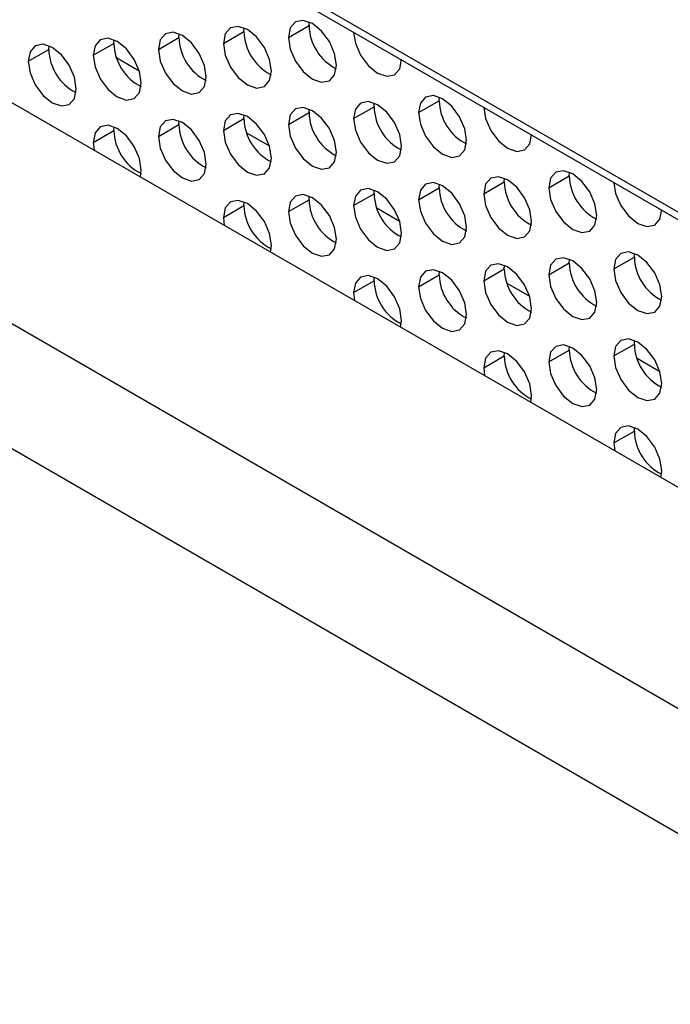
# Model space of a CAD drawing. Units: inches. Extents: x 0.3 to 16.7, y 0.1 to 10.9.
# Drawn here: x 13.2 to 13.2, y 6.2 to 6.3 of the extents above; entities that cross this region are included whole.
import ezdxf

# ---------------------------------------------------------------- set-up
doc = ezdxf.new("R2010")
doc.units = ezdxf.units.IN
doc.header["$MEASUREMENT"] = 0

msp = doc.modelspace()

# ---------------------------------------------------------------- linework, layer by layer
at = {"color": 7, "linetype": 'Continuous', "lineweight": 25}
for p, q in [((13.15985203143921, 6.344221649588322), (13.28512230479267, 6.271901014754124)), ((13.20425060227123, 6.31146637968483), (13.20427257070532, 6.311830623246621)), ((13.20877441533984, 6.310864434573097), (13.21086232906382, 6.312069761509843)), ((13.21086232906382, 6.312069761509843), (13.21088429749793, 6.312434005071784)), ((13.19102714868605, 6.310259616034802), (13.19104911712015, 6.310623859596647)), ((13.19555096175466, 6.30965767092307), (13.19763887547864, 6.310862997859815)), ((13.19763887547864, 6.310862997859815), (13.19766084391274, 6.311227241421685)), ((13.20216268854725, 6.310261052748083), (13.20425060227123, 6.31146637968483)), ((13.18232750816948, 6.308450907273042), (13.18441542189346, 6.309656234209789)), ((13.18441542189346, 6.309656234209789), (13.18443739032756, 6.31002047777166)), ((13.18893923496207, 6.309054289098056), (13.19102714868605, 6.310259616034802)), ((13.1912966918068, 6.30881785984038), (13.19360791966476, 6.307483616398148)), ((13.30293213708751, 6.2336511340282), (13.17765731370825, 6.305970750198735)), ((13.224085782649, 6.304436024243785), (13.22410775108311, 6.304800267805727)), ((13.21086232906382, 6.303229260593757), (13.21088429749793, 6.303593504155685)), ((13.21538614213244, 6.302627315482025), (13.21747405585641, 6.303832642418771)), ((13.21747405585641, 6.303832642418771), (13.21749602429052, 6.304196885980683)), ((13.22199786892502, 6.303230697307037), (13.224085782649, 6.304436024243785)), ((13.20216268854725, 6.301420551831997), (13.20425060227123, 6.302625878768744)), ((13.20425060227123, 6.302625878768744), (13.20427257070534, 6.3029901223307)), ((13.20877441533984, 6.302023933657011), (13.21086232906382, 6.303229260593757)), ((13.19102714868605, 6.301419115118716), (13.19104911712016, 6.301783358680656)), ((13.19555096175466, 6.300817170006984), (13.19763887547864, 6.30202249694373)), ((13.19763887547864, 6.30202249694373), (13.19766084391273, 6.302386740505528)), ((13.18893923496207, 6.300213788181971), (13.19102714868605, 6.301419115118716)), ((13.20452014539198, 6.301184122574321), (13.20683137324994, 6.299849879132089)), ((13.18893923496207, 6.300213788181971), (13.18902884917447, 6.29940610250654)), ((13.19372141943895, 6.296697139354754), (13.19381103365135, 6.297401358662897)), ((13.23069750944159, 6.296198905152712), (13.2307194778757, 6.296563148714574)), ((13.23522132251021, 6.295596960040979), (13.23730923623418, 6.296802286977726)), ((13.23730923623418, 6.296802286977726), (13.23733120466829, 6.297166530539644)), ((13.22199786892502, 6.294390196390953), (13.224085782649, 6.295595523327699)), ((13.224085782649, 6.295595523327699), (13.22410775108311, 6.295959766889571)), ((13.22860959571762, 6.294993578215967), (13.23069750944159, 6.296198905152712)), ((13.21086232906382, 6.294388759677672), (13.21088429749793, 6.294753003239583)), ((13.21538614213244, 6.293786814565939), (13.21747405585641, 6.294992141502685)), ((13.21747405585641, 6.294992141502685), (13.21749602429052, 6.295356385064576)), ((13.15918731440192, 6.294190468626449), (13.28445849437636, 6.221868528669432)), ((13.20216268854725, 6.292580050915912), (13.20425060227123, 6.293785377852658)), ((13.20425060227123, 6.293785377852658), (13.20426781533056, 6.294109249940586)), ((13.20877441533984, 6.293183432740926), (13.21086232906382, 6.294388759677672)), ((13.21774359897716, 6.293550385308262), (13.22005482683513, 6.29221614186603)), ((13.20216268854725, 6.292580050915912), (13.20225230275965, 6.291772365240482)), ((13.20694487302413, 6.289063402088695), (13.20703448723653, 6.289767621396837)), ((13.2418330493028, 6.287359840949907), (13.24392096302677, 6.288565167886653)), ((13.24392096302677, 6.288565167886653), (13.24394293146089, 6.288929411448636)), ((13.23069750944159, 6.287358404236626), (13.2307194778757, 6.287722647798521)), ((13.23522132251021, 6.286756459124893), (13.23730923623418, 6.287961786061639)), ((13.23730923623418, 6.287961786061639), (13.23733120471407, 6.288326029988037)), ((13.21747405585641, 6.286151640586598), (13.21749602429052, 6.286515884148529)), ((13.22199786892502, 6.285549695474866), (13.224085782649, 6.286755022411612)), ((13.224085782649, 6.286755022411612), (13.22410775108311, 6.287119265973527)), ((13.22860959571762, 6.28615307729988), (13.23069750944159, 6.287358404236626)), ((13.21538614213244, 6.284946313649852), (13.21747405585641, 6.286151640586598)), ((13.23096705256234, 6.285916648042203), (13.23327828042031, 6.284582404599972)), ((13.27839951785499, 6.212664186734089), (13.1531295493161, 6.284985388447335)), ((13.21538614213244, 6.284946313649852), (13.21547575634483, 6.284138627974422)), ((13.22016832660932, 6.281429664822636), (13.22025794082171, 6.282133884130778)), ((13.23730923623418, 6.279121285145553), (13.23733120452926, 6.279485527600421)), ((13.2418330493028, 6.278519340033821), (13.24392096302677, 6.279724666970568)), ((13.24392096302677, 6.279724666970568), (13.24394293146088, 6.280088910532453)), ((13.22860959571762, 6.277312576383794), (13.23069750944159, 6.27851790332054)), ((13.23069750944159, 6.27851790332054), (13.2307194778757, 6.278882146882421)), ((13.23522132251021, 6.277915958208808), (13.23730923623418, 6.279121285145553)), ((13.24419050614753, 6.278282910776144), (13.24650173400549, 6.276948667333913)), ((13.22860959571762, 6.277312576383794), (13.22869920993001, 6.276504890708364)), ((13.2333917801945, 6.273795927556578), (13.23348139440689, 6.274500146864719)), ((13.2418330493028, 6.269678839117735), (13.24392096302677, 6.270884166054482)), ((13.24392096302677, 6.270884166054482), (13.24394293146087, 6.271248409616302)), ((13.2418330493028, 6.269678839117735), (13.24192266351519, 6.268871153442306)), ((13.24661523377968, 6.266162190290519), (13.24670484799208, 6.266866409598661))]:
    msp.add_line(p, q, dxfattribs=at)
at = {"color": 7, "linetype": 'Continuous', "lineweight": 25, "flags": 128}
for points in [[(13.28797859402136, 6.269477567222815), (13.27270099249156, 6.278299019693976), (13.25132017963462, 6.290643203629187), (13.23593991289732, 6.299522368197686), (13.22103101136265, 6.308129052503285), (13.19347149189574, 6.324038460232025), (13.16590979652524, 6.339949673499745)], [(13.21364621402912, 6.308052005054022), (13.21346079223225, 6.309235491898942), (13.21293275562937, 6.31045288704983), (13.21214249300659, 6.311518853130676), (13.21121031468448, 6.312271106468678), (13.21027813636238, 6.312595123312319), (13.2094878737396, 6.312441575034376), (13.20895983713671, 6.311833837968246), (13.20877441533984, 6.310864434573097)], [(13.20703448723653, 6.307448623229009), (13.20684906543966, 6.308632110073929), (13.20632102883677, 6.309849505224816), (13.20553076621399, 6.310915471305663), (13.20459858789189, 6.311667724643665), (13.20366640956979, 6.311991741487306), (13.20287614694701, 6.311838193209363), (13.20234811034412, 6.311230456143232), (13.20216268854725, 6.310261052748083)], [(13.19381103365135, 6.306241859578981), (13.19362561185448, 6.307425346423901), (13.19309757525159, 6.308642741574789), (13.19230731262881, 6.309708707655635), (13.19137513430671, 6.310460960993638), (13.19044295598461, 6.31078497783728), (13.18965269336183, 6.310631429559336), (13.18912465675894, 6.310023692493205), (13.18893923496207, 6.309054289098056)], [(13.20042276044394, 6.306845241403995), (13.20023733864707, 6.308028728248916), (13.19970930204418, 6.309246123399802), (13.1989190394214, 6.310312089480648), (13.1979868610993, 6.311064342818651), (13.1970546827772, 6.311388359662293), (13.19626442015442, 6.31123481138435), (13.19573638355153, 6.310627074318218), (13.19555096175466, 6.30965767092307)], [(13.20877441533984, 6.310864434573097), (13.20895983713671, 6.309680947728177), (13.2094878737396, 6.308463552577289), (13.21027813636238, 6.307397586496443), (13.21121031468448, 6.306645333158442), (13.21214249300659, 6.3063213163148), (13.21293275562937, 6.306474864592743), (13.21346079223225, 6.307082601658872), (13.21364621402912, 6.308052005054022)], [(13.21538718491073, 6.311384916834336), (13.2155715639293, 6.31028432955319), (13.21609960053219, 6.309066934402304), (13.21688986315497, 6.308000968321457), (13.21782204147707, 6.307248714983456), (13.21875421979917, 6.306924698139813), (13.21954448242196, 6.307078246417756), (13.22007251902484, 6.307685983483887), (13.22025794082171, 6.308655386879036)], [(13.18719930685876, 6.305638477753968), (13.18701388506189, 6.306821964598889), (13.186485848459, 6.308039359749776), (13.18569558583622, 6.309105325830622), (13.18476340751412, 6.309857579168624), (13.18383122919202, 6.310181596012265), (13.18304096656924, 6.310028047734322), (13.18251292996635, 6.309420310668193), (13.18232750816948, 6.308450907273042)], [(13.19555096175466, 6.30965767092307), (13.19573638355153, 6.30847418407815), (13.19626442015442, 6.307256788927264), (13.1970546827772, 6.306190822846418), (13.1979868610993, 6.305438569508415), (13.1989190394214, 6.305114552664772), (13.19970930204418, 6.305268100942716), (13.20023733864707, 6.305875838008847), (13.20042276044394, 6.306845241403995)], [(13.20216268854725, 6.310261052748083), (13.20234811034412, 6.309077565903164), (13.20287614694701, 6.307860170752276), (13.20366640956979, 6.30679420467143), (13.20459858789189, 6.306041951333428), (13.20553076621399, 6.305717934489786), (13.20632102883677, 6.30587148276773), (13.20684906543966, 6.30647921983386), (13.20703448723653, 6.307448623229009)], [(13.18893923496207, 6.309054289098056), (13.18912465675894, 6.307870802253136), (13.18965269336183, 6.306653407102249), (13.19044295598461, 6.305587441021403), (13.19137513430671, 6.304835187683401), (13.19230731262881, 6.304511170839759), (13.19309757525159, 6.304664719117703), (13.19362561185448, 6.305272456183833), (13.19381103365135, 6.306241859578981)], [(13.18232750816948, 6.308450907273042), (13.18251292996635, 6.307267420428123), (13.18304096656924, 6.306050025277236), (13.18383122919202, 6.30498405919639), (13.18476340751412, 6.304231805858388), (13.18569558583622, 6.303907789014746), (13.186485848459, 6.30406133729269), (13.18701388506189, 6.304669074358819), (13.18719930685876, 6.305638477753968)], [(13.2268696676143, 6.300418267787964), (13.22668424581743, 6.301601754632884), (13.22615620921455, 6.30281914978377), (13.22536594659177, 6.303885115864616), (13.22443376826966, 6.304637369202619), (13.22350158994756, 6.304961386046261), (13.22271132732478, 6.304807837768317), (13.2221832907219, 6.304200100702187), (13.22199786892502, 6.303230697307037)], [(13.21364621402912, 6.299211504137936), (13.21346079223225, 6.300394990982856), (13.21293275562937, 6.301612386133744), (13.21214249300659, 6.302678352214589), (13.21121031468448, 6.303430605552592), (13.21027813636238, 6.303754622396234), (13.2094878737396, 6.30360107411829), (13.20895983713671, 6.30299333705216), (13.20877441533984, 6.302023933657011)], [(13.22025794082171, 6.299814885962951), (13.22007251902484, 6.300998372807871), (13.21954448242196, 6.302215767958757), (13.21875421979917, 6.303281734039603), (13.21782204147707, 6.304033987377605), (13.21688986315497, 6.304358004221248), (13.21609960053219, 6.304204455943303), (13.2155715639293, 6.303596718877174), (13.21538614213244, 6.302627315482025)], [(13.22861063601254, 6.303751279035027), (13.22879501751449, 6.302650592287131), (13.22932305411737, 6.301433197136245), (13.23011331674015, 6.300367231055398), (13.23104549506225, 6.299614977717396), (13.23197767338436, 6.299290960873754), (13.23276793600714, 6.299444509151698), (13.23329597261002, 6.300052246217827), (13.23348139440689, 6.301021649612977)], [(13.20042276044394, 6.29800474048791), (13.20023733864707, 6.29918822733283), (13.19970930204418, 6.300405622483717), (13.1989190394214, 6.301471588564562), (13.1979868610993, 6.302223841902564), (13.1970546827772, 6.302547858746207), (13.19626442015442, 6.302394310468264), (13.19573638355153, 6.301786573402133), (13.19555096175466, 6.300817170006984)], [(13.20703448723653, 6.298608122312923), (13.20684906543966, 6.299791609157843), (13.20632102883677, 6.301009004308731), (13.20553076621399, 6.302074970389577), (13.20459858789189, 6.302827223727578), (13.20366640956979, 6.30315124057122), (13.20287614694701, 6.302997692293276), (13.20234811034412, 6.302389955227146), (13.20216268854725, 6.301420551831997)], [(13.21538614213244, 6.302627315482025), (13.2155715639293, 6.301443828637105), (13.21609960053219, 6.300226433486218), (13.21688986315497, 6.299160467405372), (13.21782204147707, 6.298408214067369), (13.21875421979917, 6.298084197223726), (13.21954448242196, 6.29823774550167), (13.22007251902484, 6.298845482567802), (13.22025794082171, 6.299814885962951)], [(13.22199786892502, 6.303230697307037), (13.2221832907219, 6.302047210462117), (13.22271132732478, 6.300829815311231), (13.22350158994756, 6.299763849230385), (13.22443376826966, 6.299011595892383), (13.22536594659177, 6.29868757904874), (13.22615620921455, 6.298841127326685), (13.22668424581743, 6.299448864392814), (13.2268696676143, 6.300418267787964)], [(13.19381103365135, 6.297401358662897), (13.19362561185448, 6.298584845507816), (13.19309757525159, 6.299802240658703), (13.19230731262881, 6.300868206739549), (13.19137513430671, 6.301620460077551), (13.19044295598461, 6.301944476921193), (13.18965269336183, 6.301790928643249), (13.18912465675894, 6.301183191577119), (13.18893923496207, 6.300213788181971)], [(13.20877441533984, 6.302023933657011), (13.20895983713671, 6.30084044681209), (13.2094878737396, 6.299623051661204), (13.21027813636238, 6.298557085580358), (13.21121031468448, 6.297804832242355), (13.21214249300659, 6.297480815398714), (13.21293275562937, 6.297634363676657), (13.21346079223225, 6.298242100742787), (13.21364621402912, 6.299211504137936)], [(13.19555096175466, 6.300817170006984), (13.19573638355153, 6.299633683162064), (13.19626442015442, 6.298416288011177), (13.1970546827772, 6.297350321930331), (13.1979868610993, 6.296598068592328), (13.1989190394214, 6.296274051748687), (13.19970930204418, 6.29642760002663), (13.20023733864707, 6.297035337092761), (13.20042276044394, 6.29800474048791)], [(13.20216268854725, 6.301420551831997), (13.20234811034412, 6.300237064987078), (13.20287614694701, 6.29901966983619), (13.20366640956979, 6.297953703755344), (13.20459858789189, 6.297201450417342), (13.20553076621399, 6.296877433573701), (13.20632102883677, 6.297030981851644), (13.20684906543966, 6.297638718917774), (13.20703448723653, 6.298608122312923)], [(13.23348139440689, 6.292181148696891), (13.23329597261002, 6.293364635541812), (13.23276793600714, 6.294582030692698), (13.23197767338436, 6.295647996773544), (13.23104549506225, 6.296400250111547), (13.23011331674015, 6.296724266955188), (13.22932305411737, 6.296570718677245), (13.22879501751449, 6.295962981611115), (13.22860959571762, 6.294993578215967)], [(13.24009312119948, 6.292784530521905), (13.23990769940262, 6.293968017366825), (13.23937966279973, 6.295185412517712), (13.23858940017695, 6.296251378598558), (13.23765722185485, 6.29700363193656), (13.23672504353274, 6.297327648780201), (13.23593478090996, 6.297174100502259), (13.23540674430708, 6.296566363436129), (13.23522132251021, 6.295596960040979)], [(13.22025794082171, 6.290974385046864), (13.22007251902484, 6.292157871891785), (13.21954448242196, 6.293375267042672), (13.21875421979917, 6.294441233123517), (13.21782204147707, 6.295193486461519), (13.21688986315497, 6.295517503305162), (13.21609960053219, 6.295363955027218), (13.2155715639293, 6.294756217961088), (13.21538614213244, 6.293786814565939)], [(13.2268696676143, 6.291577766871878), (13.22668424581743, 6.292761253716798), (13.22615620921455, 6.293978648867686), (13.22536594659177, 6.295044614948531), (13.22443376826966, 6.295796868286534), (13.22350158994756, 6.296120885130175), (13.22271132732478, 6.295967336852232), (13.2221832907219, 6.295359599786101), (13.22199786892502, 6.294390196390953)], [(13.23522132251021, 6.295596960040979), (13.23540674430708, 6.294413473196059), (13.23593478090996, 6.293196078045171), (13.23672504353274, 6.292130111964327), (13.23765722185485, 6.291377858626324), (13.23858940017695, 6.291053841782682), (13.23937966279973, 6.291207390060626), (13.23990769940262, 6.291815127126756), (13.24009312119948, 6.292784530521905)], [(13.24183409232267, 6.296117432632601), (13.24201847109967, 6.295016855021072), (13.24254650770255, 6.293799459870185), (13.24333677032534, 6.292733493789339), (13.24426894864744, 6.291981240451338), (13.24520112696954, 6.291657223607695), (13.24599138959232, 6.291810771885638), (13.2465194261952, 6.292418508951769), (13.24670484799208, 6.293387912346918)], [(13.21364621402912, 6.290371003221852), (13.21346079223225, 6.291554490066771), (13.21293275562937, 6.292771885217658), (13.21214249300659, 6.293837851298504), (13.21121031468448, 6.294590104636506), (13.21027813636238, 6.294914121480148), (13.2094878737396, 6.294760573202204), (13.20895983713671, 6.294152836136075), (13.20877441533984, 6.293183432740926)], [(13.22860959571762, 6.294993578215967), (13.22879501751449, 6.293810091371046), (13.22932305411737, 6.292592696220159), (13.23011331674015, 6.291526730139313), (13.23104549506225, 6.29077447680131), (13.23197767338436, 6.290450459957668), (13.23276793600714, 6.290604008235612), (13.23329597261002, 6.291211745301742), (13.23348139440689, 6.292181148696891)], [(13.20703448723653, 6.289767621396837), (13.20684906543966, 6.290951108241758), (13.20632102883677, 6.292168503392645), (13.20553076621399, 6.29323446947349), (13.20459858789189, 6.293986722811493), (13.20366640956979, 6.294310739655134), (13.20287614694701, 6.294157191377191), (13.20234811034412, 6.29354945431106), (13.20216268854725, 6.292580050915912)], [(13.21538614213244, 6.293786814565939), (13.2155715639293, 6.292603327721018), (13.21609960053219, 6.291385932570132), (13.21688986315497, 6.290319966489286), (13.21782204147707, 6.289567713151283), (13.21875421979917, 6.289243696307642), (13.21954448242196, 6.289397244585585), (13.22007251902484, 6.290004981651715), (13.22025794082171, 6.290974385046864)], [(13.22199786892502, 6.294390196390953), (13.2221832907219, 6.293206709546031), (13.22271132732478, 6.291989314395146), (13.22350158994756, 6.290923348314299), (13.22443376826966, 6.290171094976297), (13.22536594659177, 6.289847078132656), (13.22615620921455, 6.290000626410599), (13.22668424581743, 6.290608363476728), (13.2268696676143, 6.291577766871878)], [(13.20877441533984, 6.293183432740926), (13.20895983713671, 6.291999945896006), (13.2094878737396, 6.290782550745118), (13.21027813636238, 6.289716584664272), (13.21121031468448, 6.28896433132627), (13.21214249300659, 6.288640314482628), (13.21293275562937, 6.288793862760572), (13.21346079223225, 6.289401599826701), (13.21364621402912, 6.290371003221852)], [(13.24009312119948, 6.283944029605819), (13.23990769940262, 6.28512751645074), (13.23937966279973, 6.286344911601626), (13.23858940017695, 6.287410877682472), (13.23765722185485, 6.288163131020474), (13.23672504353274, 6.288487147864116), (13.23593478090996, 6.288333599586173), (13.23540674430708, 6.287725862520043), (13.23522132251021, 6.286756459124893)], [(13.24670484799208, 6.284547411430832), (13.2465194261952, 6.285730898275752), (13.24599138959232, 6.28694829342664), (13.24520112696954, 6.288014259507486), (13.24426894864744, 6.288766512845489), (13.24333677032534, 6.28909052968913), (13.24254650770255, 6.288936981411187), (13.24201847109967, 6.288329244345055), (13.2418330493028, 6.287359840949907)], [(13.23348139440689, 6.283340647780805), (13.23329597261002, 6.284524134625726), (13.23276793600714, 6.285741529776613), (13.23197767338436, 6.286807495857459), (13.23104549506225, 6.287559749195461), (13.23011331674015, 6.287883766039103), (13.22932305411737, 6.287730217761159), (13.22879501751449, 6.287122480695029), (13.22860959571762, 6.28615307729988)], [(13.22025794082171, 6.282133884130778), (13.22007251902484, 6.283317370975699), (13.21954448242196, 6.284534766126585), (13.21875421979917, 6.285600732207431), (13.21782204147707, 6.286352985545434), (13.21688986315497, 6.286677002389076), (13.21609960053219, 6.286523454111133), (13.2155715639293, 6.285915717045002), (13.21538614213244, 6.284946313649852)], [(13.2268696676143, 6.282737265955793), (13.22668424581743, 6.283920752800713), (13.22615620921455, 6.285138147951599), (13.22536594659177, 6.286204114032445), (13.22443376826966, 6.286956367370448), (13.22350158994756, 6.287280384214089), (13.22271132732478, 6.287126835936146), (13.2221832907219, 6.286519098870015), (13.22199786892502, 6.285549695474866)], [(13.23522132251021, 6.286756459124893), (13.23540674430708, 6.285572972279973), (13.23593478090996, 6.284355577129087), (13.23672504353274, 6.283289611048241), (13.23765722185485, 6.282537357710239), (13.23858940017695, 6.282213340866596), (13.23937966279973, 6.28236688914454), (13.23990769940262, 6.28297462621067), (13.24009312119948, 6.283944029605819)], [(13.2418330493028, 6.287359840949907), (13.24201847109967, 6.286176354104986), (13.24254650770255, 6.2849589589541), (13.24333677032534, 6.283892992873254), (13.24426894864744, 6.283140739535252), (13.24520112696954, 6.282816722691609), (13.24599138959232, 6.282970270969554), (13.2465194261952, 6.283578008035684), (13.24670484799208, 6.284547411430832)], [(13.22199786892502, 6.285549695474866), (13.2221832907219, 6.284366208629946), (13.22271132732478, 6.28314881347906), (13.22350158994756, 6.282082847398214), (13.22443376826966, 6.281330594060211), (13.22536594659177, 6.281006577216569), (13.22615620921455, 6.281160125494513), (13.22668424581743, 6.281767862560643), (13.2268696676143, 6.282737265955793)], [(13.22860959571762, 6.28615307729988), (13.22879501751449, 6.28496959045496), (13.22932305411737, 6.283752195304072), (13.23011331674015, 6.282686229223227), (13.23104549506225, 6.281933975885225), (13.23197767338436, 6.281609959041583), (13.23276793600714, 6.281763507319527), (13.23329597261002, 6.282371244385657), (13.23348139440689, 6.283340647780805)], [(13.24009312119948, 6.275103528689733), (13.23990769940262, 6.276287015534654), (13.23937966279973, 6.27750441068554), (13.23858940017695, 6.278570376766386), (13.23765722185485, 6.279322630104388), (13.23672504353274, 6.279646646948031), (13.23593478090996, 6.279493098670088), (13.23540674430708, 6.278885361603957), (13.23522132251021, 6.277915958208808)], [(13.24670484799208, 6.275706910514747), (13.2465194261952, 6.276890397359667), (13.24599138959232, 6.278107792510554), (13.24520112696954, 6.279173758591399), (13.24426894864744, 6.279926011929402), (13.24333677032534, 6.280250028773044), (13.24254650770255, 6.2800964804951), (13.24201847109967, 6.27948874342897), (13.2418330493028, 6.278519340033821)], [(13.23348139440689, 6.274500146864719), (13.23329597261002, 6.275683633709639), (13.23276793600714, 6.276901028860527), (13.23197767338436, 6.277966994941372), (13.23104549506225, 6.278719248279375), (13.23011331674015, 6.279043265123017), (13.22932305411737, 6.278889716845073), (13.22879501751449, 6.278281979778943), (13.22860959571762, 6.277312576383794)], [(13.2418330493028, 6.278519340033821), (13.24201847109967, 6.277335853188901), (13.24254650770255, 6.276118458038014), (13.24333677032534, 6.275052491957168), (13.24426894864744, 6.274300238619166), (13.24520112696954, 6.273976221775524), (13.24599138959232, 6.274129770053467), (13.2465194261952, 6.274737507119598), (13.24670484799208, 6.275706910514747)], [(13.23522132251021, 6.277915958208808), (13.23540674430708, 6.276732471363887), (13.23593478090996, 6.275515076213001), (13.23672504353274, 6.274449110132154), (13.23765722185485, 6.273696856794151), (13.23858940017695, 6.27337283995051), (13.23937966279973, 6.273526388228453), (13.23990769940262, 6.274134125294585), (13.24009312119948, 6.275103528689733)], [(13.24670484799208, 6.266866409598661), (13.2465194261952, 6.268049896443581), (13.24599138959232, 6.269267291594469), (13.24520112696954, 6.270333257675313), (13.24426894864744, 6.271085511013316), (13.24333677032534, 6.271409527856957), (13.24254650770255, 6.271255979579014), (13.24201847109967, 6.270648242512884), (13.2418330493028, 6.269678839117735)]]:
    msp.add_lwpolyline(points, dxfattribs=at)
at = {"color": 7, "linetype": 'Continuous', "lineweight": 25}
for centre, radius, start, end in [((13.21591215178906, 6.312191198141972), 0.005051282650176859, 181.3775663282436, 243.0678086249587), ((13.20268869820391, 6.310984434491957), 0.005051282650206023, 181.3775663283768, 243.0678086239065), ((13.20930042499645, 6.311587816316948), 0.005051282650157495, 181.377566328128, 243.067808625435), ((13.1894652446187, 6.309777670841914), 0.005051282650178897, 181.3775663282028, 243.0678086241118), ((13.19607697141133, 6.310381052666948), 0.005051282650218109, 181.3775663284238, 243.0678086235199), ((13.22252387858167, 6.303954079050906), 0.005051282650199011, 181.3775663283183, 243.0678086236628), ((13.22913560537423, 6.304557460875906), 0.005051282650163241, 181.3775663281669, 243.0678086251064), ((13.20930042499644, 6.302747315400857), 0.005051282650148823, 181.37756632807, 243.0678086253172), ((13.21591215178907, 6.30335069722589), 0.005051282650185845, 181.3775663282915, 243.0678086247386), ((13.20268869820393, 6.302143933575881), 0.005051282650232444, 181.3775663284803, 243.0678086228812), ((13.1960769714113, 6.30154055175085), 0.005051282650184812, 181.377566328292, 243.0678086248917), ((13.24235905882709, 6.29692372355641), 0.005051282516591681, 181.3775657582965, 243.0678138178384), ((13.22913560537427, 6.295716959959837), 0.005051282650203732, 181.3775663283471, 243.0678086239784), ((13.23574733216684, 6.296320341784842), 0.005051282650183984, 181.3775663282517, 243.0678086244771), ((13.22252387858166, 6.295113578134816), 0.005051282650187578, 181.3775663282709, 243.0678086242747), ((13.20930042499645, 6.293906814484772), 0.00505128265015341, 181.3775663280786, 243.0678086251147), ((13.21591215178908, 6.294510196309808), 0.005051282650193777, 181.3775663283299, 243.0678086244914), ((13.24897078575203, 6.288686604518792), 0.005051282650198404, 181.3775663283486, 243.0678086242844), ((13.24235905909352, 6.288083222747921), 0.005051282785538938, 181.3775669057477, 243.0678033630982), ((13.22913560537424, 6.286876459043739), 0.005051282650175399, 181.3775663282239, 243.0678086246793), ((13.23574733216685, 6.287479840868762), 0.005051282650194788, 181.3775663283193, 243.0678086242932), ((13.22252387858165, 6.286273077218728), 0.005051282650179294, 181.3775663282532, 243.0678086248148), ((13.24897078575204, 6.279846103602713), 0.005051282650209881, 181.3775663284262, 243.0678086241096), ((13.23574733216686, 6.278639339952679), 0.005051282650201962, 181.3775663283476, 243.067808624064), ((13.24235905936672, 6.279242721942162), 0.005051283061308218, 181.3775680823059, 243.0677926430246), ((13.24897078575206, 6.271005602686633), 0.005051282650228892, 181.3775663284813, 243.0678086231963)]:
    msp.add_arc(centre, radius, start, end, dxfattribs=at)
msp.add_open_spline([(12.71116338868239, 6.659015993795718), (12.81147245973838, 6.601150243233485), (13.01197010637212, 6.485341885668603), (13.21257233330234, 6.369600214581922), (13.31281318715646, 6.311690958043706)], degree=3, dxfattribs=at)
msp.add_open_spline([(13.30826833684498, 6.304201929215584), (13.29944171561264, 6.309290887303055), (13.2713035643066, 6.325513841578087), (13.21253268390293, 6.359467523661618), (13.1210793448654, 6.412270634118442), (13.04893836752997, 6.453918547178374), (13.00742663513292, 6.477883803620639)], degree=3, knots=[0, 0, 0, 0, 0.08802978358297774, 0.2806278081604308, 0.5860551516696628, 1, 1, 1, 1], dxfattribs=at)

doc.saveas('drawing.dxf')
